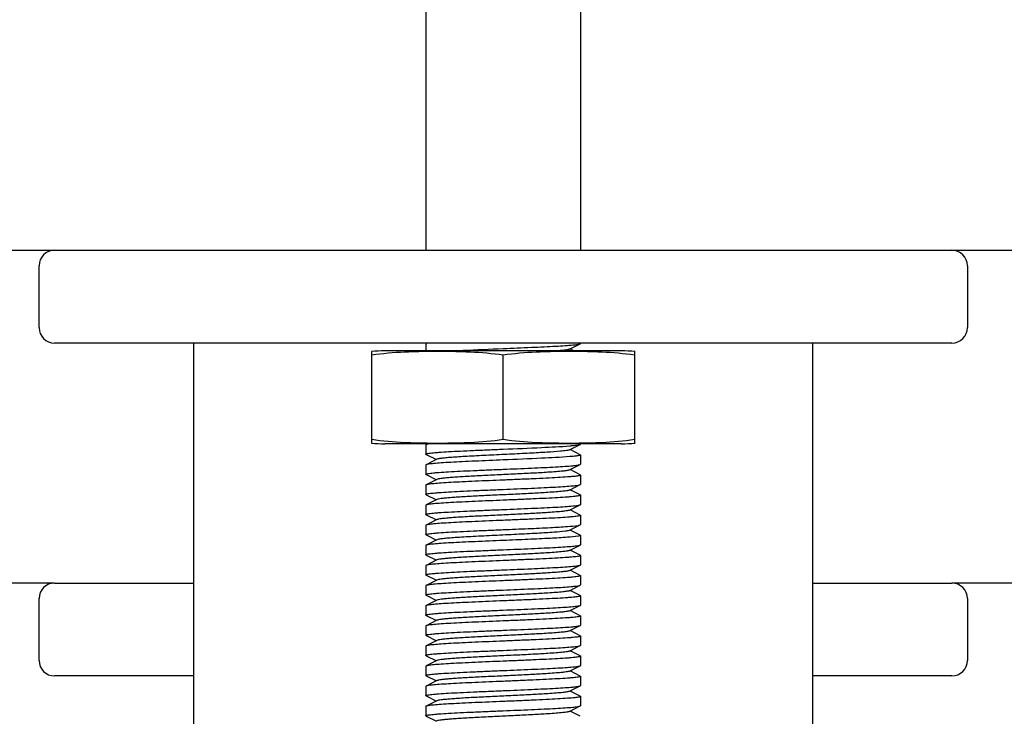
# Model space of a CAD drawing. Units: millimetres. Extents: x 21728 to 25796, y 2886 to 5521.
# Drawn here: x 23218 to 23282, y 4378 to 4423 of the extents above; entities that cross this region are included whole.
import ezdxf

# ---------------------------------------------------------------- set-up
doc = ezdxf.new("R2010")
doc.units = ezdxf.units.MM

msp = doc.modelspace()

# ---------------------------------------------------------------- linework, layer by layer
for p, q in [((23244.439, 4445.502), (23244.439, 4408.002)), ((23254.439, 4445.502), (23254.439, 4408.002)), ((22906.939, 4408.002), (23220.439, 4408.002)), ((23220.439, 4408.002), (23278.439, 4408.002)), ((23278.439, 4408.002), (23358.439, 4408.002)), ((23219.439, 4403.002), (23219.439, 4407.002)), ((23279.439, 4407.002), (23279.439, 4403.002)), ((23278.439, 4402.002), (23220.439, 4402.002)), ((23229.439, 4182.502), (23229.439, 4402.002)), ((23244.439, 4401.927), (23244.439, 4401.502)), ((23253.719, 4401.607), (23254.422, 4401.959)), ((23254.007, 4401.502), (23253.758, 4401.627)), ((23269.439, 4182.502), (23269.439, 4402.002)), ((23240.939, 4395.545), (23240.939, 4401.458)), ((23257.089, 4401.502), (23241.789, 4401.502)), ((23249.439, 4395.787), (23249.439, 4401.217)), ((23257.939, 4395.545), (23257.939, 4401.458)), ((23257.089, 4395.502), (23241.789, 4395.502)), ((23257.089, 4395.502), (23241.789, 4395.502)), ((23244.439, 4395.427), (23244.439, 4394.827)), ((23244.571, 4395.502), (23244.456, 4395.444)), ((23253.719, 4395.107), (23254.422, 4395.459)), ((23244.456, 4394.809), (23245.119, 4394.477)), ((23254.422, 4394.794), (23253.758, 4395.127)), ((23254.439, 4394.777), (23254.439, 4394.177)), ((23244.439, 4394.127), (23244.439, 4393.527)), ((23245.158, 4394.496), (23244.456, 4394.144)), ((23253.719, 4393.807), (23254.422, 4394.159)), ((23254.422, 4394.159), (23254.439, 4394.177)), ((23244.456, 4393.509), (23245.119, 4393.177)), ((23254.422, 4393.494), (23253.758, 4393.827)), ((23254.422, 4393.494), (23254.439, 4393.477)), ((23254.439, 4393.477), (23254.439, 4392.877)), ((23244.439, 4392.827), (23244.439, 4392.227)), ((23245.158, 4393.196), (23244.456, 4392.844)), ((23253.719, 4392.507), (23254.422, 4392.859)), ((23244.456, 4392.209), (23245.119, 4391.877)), ((23254.422, 4392.194), (23253.758, 4392.527)), ((23254.439, 4392.177), (23254.439, 4391.577)), ((23244.439, 4391.527), (23244.439, 4390.927)), ((23245.158, 4391.896), (23244.456, 4391.544)), ((23253.719, 4391.207), (23254.422, 4391.559)), ((23244.456, 4390.909), (23245.119, 4390.577)), ((23254.422, 4390.894), (23253.758, 4391.227)), ((23254.439, 4390.877), (23254.439, 4390.277)), ((23244.439, 4390.227), (23244.439, 4389.627)), ((23245.158, 4390.596), (23244.456, 4390.244)), ((23253.719, 4389.907), (23254.422, 4390.259)), ((23254.422, 4390.259), (23254.439, 4390.277)), ((23244.456, 4389.609), (23245.119, 4389.277)), ((23254.422, 4389.594), (23253.758, 4389.927)), ((23254.422, 4389.594), (23254.439, 4389.577)), ((23254.439, 4389.577), (23254.439, 4388.977)), ((23244.439, 4388.927), (23244.439, 4388.327)), ((23245.158, 4389.296), (23244.456, 4388.944)), ((23253.719, 4388.607), (23254.422, 4388.959)), ((23254.422, 4388.959), (23254.439, 4388.977)), ((23244.456, 4388.309), (23244.439, 4388.327)), ((23244.456, 4388.309), (23245.119, 4387.977)), ((23254.422, 4388.294), (23253.758, 4388.627)), ((23254.422, 4388.294), (23254.439, 4388.277)), ((23254.439, 4388.277), (23254.439, 4387.677)), ((23244.456, 4387.644), (23244.439, 4387.627)), ((23244.439, 4387.627), (23244.439, 4387.027)), ((23245.158, 4387.996), (23244.456, 4387.644)), ((23253.719, 4387.307), (23254.422, 4387.659)), ((23244.456, 4387.009), (23245.119, 4386.677)), ((23254.422, 4386.994), (23253.758, 4387.327)), ((23254.439, 4386.977), (23254.439, 4386.377)), ((23220.439, 4386.502), (22906.939, 4386.502)), ((23220.439, 4386.502), (23229.439, 4386.502)), ((23244.439, 4386.327), (23244.439, 4385.727)), ((23245.158, 4386.696), (23244.456, 4386.344)), ((23253.719, 4386.007), (23254.422, 4386.359)), ((23254.422, 4386.359), (23254.439, 4386.377)), ((23269.439, 4386.502), (23278.439, 4386.502)), ((23358.439, 4386.502), (23278.439, 4386.502)), ((23244.456, 4385.709), (23245.119, 4385.377)), ((23254.422, 4385.694), (23253.758, 4386.027)), ((23254.422, 4385.694), (23254.439, 4385.677)), ((23254.439, 4385.677), (23254.439, 4385.077)), ((23219.439, 4381.502), (23219.439, 4385.502)), ((23244.439, 4385.027), (23244.439, 4384.427)), ((23245.158, 4385.396), (23244.456, 4385.044)), ((23253.719, 4384.707), (23254.422, 4385.059)), ((23279.439, 4385.502), (23279.439, 4381.502)), ((23244.456, 4384.409), (23245.119, 4384.077)), ((23254.422, 4384.394), (23253.758, 4384.727)), ((23254.422, 4384.394), (23254.438, 4384.38)), ((23245.158, 4384.096), (23244.456, 4383.744)), ((23253.719, 4383.407), (23254.422, 4383.759)), ((23254.438, 4384.38), (23254.439, 4384.377)), ((23254.439, 4384.377), (23254.439, 4383.777)), ((23244.439, 4383.727), (23244.439, 4383.127)), ((23244.456, 4383.109), (23244.439, 4383.127)), ((23254.422, 4383.094), (23253.758, 4383.427)), ((23244.456, 4383.109), (23245.119, 4382.777)), ((23245.158, 4382.796), (23244.456, 4382.444)), ((23254.439, 4383.077), (23254.439, 4382.477)), ((23244.456, 4382.444), (23244.439, 4382.427)), ((23244.439, 4382.427), (23244.439, 4381.827)), ((23253.719, 4382.107), (23254.422, 4382.459)), ((23254.422, 4381.794), (23253.758, 4382.127)), ((23244.456, 4381.809), (23245.119, 4381.477)), ((23245.158, 4381.496), (23244.456, 4381.144)), ((23254.439, 4381.777), (23254.439, 4381.177)), ((23244.439, 4381.127), (23244.439, 4380.527)), ((23253.719, 4380.807), (23254.422, 4381.159)), ((23254.422, 4380.494), (23253.758, 4380.827)), ((23229.439, 4380.502), (23220.439, 4380.502)), ((23244.456, 4380.509), (23244.439, 4380.527)), ((23244.456, 4380.509), (23245.119, 4380.177)), ((23245.158, 4380.196), (23244.456, 4379.844)), ((23254.439, 4380.477), (23254.439, 4379.877)), ((23278.439, 4380.502), (23269.439, 4380.502)), ((23244.456, 4379.844), (23244.439, 4379.827)), ((23244.439, 4379.827), (23244.439, 4379.227)), ((23253.719, 4379.507), (23254.422, 4379.859)), ((23254.422, 4379.194), (23253.758, 4379.527)), ((23244.456, 4379.209), (23245.119, 4378.877)), ((23245.158, 4378.896), (23244.456, 4378.544)), ((23254.439, 4379.177), (23254.439, 4378.577)), ((23244.439, 4378.527), (23244.439, 4377.927)), ((23253.719, 4378.207), (23254.422, 4378.559)), ((23254.422, 4377.894), (23253.758, 4378.227)), ((23244.456, 4377.909), (23245.119, 4377.577))]:
    msp.add_line(p, q)
for centre, radius, start, end in [((23220.439, 4407.002), 1, 90, 180), ((23278.439, 4407.002), 1, 0, 90), ((23220.439, 4403.002), 1, 180, 270), ((23278.439, 4403.002), 1, 270, 0), ((23241.789, 4393.137), 8.365, 90, 95.95487), ((23257.089, 4393.137), 8.365, 84.04513, 90), ((23241.789, 4403.866), 8.365, 264.04513, 270), ((23257.089, 4403.866), 8.365, 270, 275.95487), ((23220.439, 4385.502), 1, 90, 180), ((23278.439, 4385.502), 1, 0, 90), ((23220.439, 4381.502), 1, 180, 270), ((23278.439, 4381.502), 1, 270, 0)]:
    msp.add_arc(centre, radius, start, end)
for points, knots in [([(23244.456, 4401.944), (23244.453, 4401.942), (23244.446, 4401.939), (23244.439, 4401.932), (23244.439, 4401.927)], [0, 0, 0, 0, 0.349044, 1, 1, 1, 1]), ([(23246.123, 4401.502), (23246.366, 4401.515), (23247.471, 4401.571), (23248.576, 4401.616), (23249.439, 4401.652)], [0, 0, 0, 0, 0.219892, 1, 1, 1, 1]), ([(23249.439, 4401.652), (23250.045, 4401.677), (23250.927, 4401.713), (23252.056, 4401.765), (23252.786, 4401.802), (23253.401, 4401.839), (23253.879, 4401.876), (23254.185, 4401.907), (23254.348, 4401.936), (23254.403, 4401.95), (23254.422, 4401.959)], [0, 0, 0, 0, 0.364172, 0.530474, 0.678525, 0.803256, 0.900357, 0.966558, 0.987426, 1, 1, 1, 1]), ([(23253.719, 4401.607), (23253.692, 4401.593), (23253.61, 4401.575), (23253.457, 4401.55), (23253.238, 4401.525), (23253.071, 4401.51), (23252.977, 4401.502)], [0, 0, 0, 0, 0.120809, 0.329301, 0.623939, 1, 1, 1, 1]), ([(23254.422, 4401.959), (23254.424, 4401.961), (23254.431, 4401.965), (23254.438, 4401.971), (23254.439, 4401.976)], [0, 0, 0, 0, 0.348334, 1, 1, 1, 1]), ([(23249.439, 4401.217), (23248.737, 4401.325), (23247.672, 4401.411), (23246.253, 4401.453), (23245.189, 4401.461), (23244.124, 4401.453), (23242.705, 4401.411), (23241.641, 4401.325), (23240.939, 4401.217)], [0, 0, 0, 0, 0.250094, 0.375054, 0.5, 0.624946, 0.749906, 1, 1, 1, 1]), ([(23257.939, 4401.217), (23257.237, 4401.325), (23256.172, 4401.411), (23254.753, 4401.453), (23253.689, 4401.461), (23252.624, 4401.453), (23251.205, 4401.411), (23250.141, 4401.325), (23249.439, 4401.217)], [0, 0, 0, 0, 0.250092, 0.375053, 0.5, 0.624947, 0.749908, 1, 1, 1, 1]), ([(23240.939, 4395.787), (23241.641, 4395.678), (23242.705, 4395.592), (23244.124, 4395.551), (23245.189, 4395.542), (23246.253, 4395.551), (23247.672, 4395.592), (23248.737, 4395.678), (23249.439, 4395.787)], [0, 0, 0, 0, 0.250092, 0.375053, 0.5, 0.624947, 0.749908, 1, 1, 1, 1]), ([(23244.456, 4395.444), (23244.453, 4395.442), (23244.446, 4395.439), (23244.439, 4395.432), (23244.439, 4395.427)], [0, 0, 0, 0, 0.348388, 1, 1, 1, 1]), ([(23244.764, 4395.502), (23244.696, 4395.494), (23244.594, 4395.478), (23244.489, 4395.46), (23244.456, 4395.444)], [0, 0, 0, 0, 0.649091, 1, 1, 1, 1]), ([(23249.439, 4395.787), (23250.141, 4395.678), (23251.205, 4395.592), (23252.624, 4395.551), (23253.689, 4395.542), (23254.753, 4395.551), (23256.172, 4395.592), (23257.237, 4395.678), (23257.939, 4395.787)], [0, 0, 0, 0, 0.250092, 0.375053, 0.5, 0.624947, 0.749908, 1, 1, 1, 1]), ([(23249.439, 4395.152), (23250.264, 4395.186), (23251.698, 4395.246), (23253.132, 4395.317), (23253.74, 4395.366)], [0, 0, 0, 0, 0.575253, 1, 1, 1, 1]), ([(23253.74, 4395.366), (23253.826, 4395.373), (23253.981, 4395.387), (23254.182, 4395.408), (23254.323, 4395.431), (23254.397, 4395.447), (23254.422, 4395.459)], [0, 0, 0, 0, 0.378484, 0.673778, 0.88138, 1, 1, 1, 1]), ([(23254.422, 4395.459), (23254.424, 4395.461), (23254.431, 4395.465), (23254.439, 4395.471), (23254.439, 4395.477)], [0, 0, 0, 0, 0.349476, 1, 1, 1, 1]), ([(23244.439, 4394.827), (23244.439, 4394.837), (23244.481, 4394.855), (23244.546, 4394.871), (23244.67, 4394.891), (23244.833, 4394.91), (23245.043, 4394.93), (23245.404, 4394.959), (23245.948, 4394.993), (23246.696, 4395.032), (23247.55, 4395.072), (23248.476, 4395.112), (23249.114, 4395.138), (23249.439, 4395.152)], [0, 0, 0, 0, 0.006252, 0.021139, 0.045231, 0.078384, 0.120359, 0.17077, 0.294902, 0.446069, 0.618437, 0.805603, 1, 1, 1, 1]), ([(23244.456, 4394.809), (23244.453, 4394.811), (23244.446, 4394.815), (23244.439, 4394.821), (23244.439, 4394.827)], [0, 0, 0, 0, 0.348823, 1, 1, 1, 1]), ([(23253.138, 4395.016), (23252.852, 4394.989), (23252.188, 4394.943), (23251.09, 4394.882), (23249.83, 4394.82), (23248.532, 4394.758), (23247.485, 4394.705), (23246.723, 4394.661), (23246.242, 4394.629), (23245.84, 4394.597), (23245.526, 4394.568), (23245.309, 4394.536), (23245.195, 4394.515), (23245.158, 4394.496)], [0, 0, 0, 0, 0.107498, 0.249607, 0.412525, 0.580374, 0.736803, 0.805884, 0.86658, 0.917396, 0.957126, 0.984824, 1, 1, 1, 1]), ([(23253.74, 4394.666), (23253.132, 4394.617), (23251.698, 4394.546), (23250.264, 4394.486), (23249.439, 4394.452)], [0, 0, 0, 0, 0.424747, 1, 1, 1, 1]), ([(23253.719, 4395.107), (23253.697, 4395.096), (23253.632, 4395.079), (23253.439, 4395.045), (23253.267, 4395.028), (23253.138, 4395.016)], [0, 0, 0, 0, 0.126273, 0.336662, 1, 1, 1, 1]), ([(23254.439, 4394.777), (23254.439, 4394.771), (23254.422, 4394.757), (23254.364, 4394.739), (23254.232, 4394.715), (23254.015, 4394.69), (23253.84, 4394.674), (23253.74, 4394.666)], [0, 0, 0, 0, 0.02489, 0.075619, 0.26615, 0.576303, 1, 1, 1, 1]), ([(23254.422, 4394.794), (23254.424, 4394.792), (23254.431, 4394.789), (23254.439, 4394.782), (23254.439, 4394.777)], [0, 0, 0, 0, 0.349064, 1, 1, 1, 1]), ([(23244.456, 4394.144), (23244.453, 4394.142), (23244.446, 4394.139), (23244.439, 4394.132), (23244.439, 4394.127)], [0, 0, 0, 0, 0.349359, 1, 1, 1, 1]), ([(23249.439, 4394.452), (23248.833, 4394.426), (23247.95, 4394.39), (23246.821, 4394.338), (23246.091, 4394.301), (23245.476, 4394.264), (23244.998, 4394.227), (23244.692, 4394.196), (23244.529, 4394.167), (23244.474, 4394.153), (23244.456, 4394.144)], [0, 0, 0, 0, 0.364148, 0.530452, 0.678514, 0.803251, 0.90035, 0.966552, 0.987423, 1, 1, 1, 1]), ([(23249.439, 4393.852), (23250.045, 4393.877), (23250.927, 4393.913), (23252.056, 4393.965), (23252.786, 4394.002), (23253.401, 4394.039), (23253.879, 4394.076), (23254.185, 4394.107), (23254.348, 4394.136), (23254.403, 4394.15), (23254.422, 4394.159)], [0, 0, 0, 0, 0.364148, 0.530443, 0.678518, 0.803233, 0.900335, 0.966569, 0.987416, 1, 1, 1, 1]), ([(23244.439, 4393.527), (23244.439, 4393.537), (23244.481, 4393.555), (23244.547, 4393.571), (23244.67, 4393.591), (23244.833, 4393.61), (23245.043, 4393.63), (23245.404, 4393.659), (23245.948, 4393.693), (23246.696, 4393.732), (23247.55, 4393.772), (23248.476, 4393.812), (23249.114, 4393.838), (23249.439, 4393.852)], [0, 0, 0, 0, 0.006269, 0.021174, 0.045282, 0.078448, 0.120433, 0.170851, 0.294981, 0.446128, 0.618471, 0.805623, 1, 1, 1, 1]), ([(23244.456, 4393.509), (23244.453, 4393.511), (23244.446, 4393.515), (23244.439, 4393.521), (23244.439, 4393.527)], [0, 0, 0, 0, 0.349178, 1, 1, 1, 1]), ([(23253.719, 4393.807), (23253.701, 4393.798), (23253.652, 4393.784), (23253.507, 4393.755), (23253.24, 4393.724), (23252.826, 4393.688), (23252.182, 4393.643), (23251.303, 4393.593), (23250.207, 4393.538), (23249.053, 4393.483), (23247.928, 4393.428), (23247.048, 4393.381), (23246.423, 4393.341), (23246.034, 4393.313), (23245.711, 4393.285), (23245.458, 4393.259), (23245.282, 4393.231), (23245.189, 4393.212), (23245.159, 4393.196)], [0, 0, 0, 0, 0.006905, 0.017838, 0.051665, 0.10057, 0.162954, 0.277099, 0.408137, 0.546141, 0.68065, 0.801468, 0.853817, 0.899452, 0.937487, 0.967235, 0.988161, 1, 1, 1, 1]), ([(23254.439, 4393.477), (23254.439, 4393.466), (23254.396, 4393.448), (23254.331, 4393.432), (23254.207, 4393.412), (23254.044, 4393.393), (23253.834, 4393.373), (23253.473, 4393.345), (23252.929, 4393.31), (23252.181, 4393.271), (23251.328, 4393.231), (23250.402, 4393.191), (23249.764, 4393.165), (23249.439, 4393.152)], [0, 0, 0, 0, 0.006282, 0.021179, 0.045266, 0.078453, 0.120432, 0.170846, 0.294972, 0.446136, 0.618482, 0.805585, 1, 1, 1, 1]), ([(23244.456, 4392.844), (23244.453, 4392.842), (23244.446, 4392.839), (23244.439, 4392.832), (23244.439, 4392.827)], [0, 0, 0, 0, 0.349025, 1, 1, 1, 1]), ([(23249.439, 4393.152), (23248.833, 4393.126), (23247.95, 4393.09), (23246.821, 4393.038), (23246.091, 4393.001), (23245.476, 4392.964), (23244.998, 4392.927), (23244.692, 4392.896), (23244.529, 4392.867), (23244.474, 4392.853), (23244.456, 4392.844)], [0, 0, 0, 0, 0.364167, 0.530467, 0.678518, 0.803248, 0.90035, 0.966552, 0.987423, 1, 1, 1, 1]), ([(23249.439, 4392.552), (23250.045, 4392.577), (23250.927, 4392.613), (23252.056, 4392.665), (23252.786, 4392.702), (23253.401, 4392.739), (23253.879, 4392.776), (23254.185, 4392.807), (23254.348, 4392.836), (23254.403, 4392.85), (23254.422, 4392.859)], [0, 0, 0, 0, 0.364161, 0.530458, 0.678509, 0.803237, 0.900342, 0.966552, 0.987426, 1, 1, 1, 1]), ([(23254.422, 4392.859), (23254.424, 4392.861), (23254.431, 4392.865), (23254.438, 4392.871), (23254.439, 4392.876)], [0, 0, 0, 0, 0.34853, 1, 1, 1, 1]), ([(23244.439, 4392.227), (23244.439, 4392.237), (23244.481, 4392.255), (23244.546, 4392.271), (23244.67, 4392.291), (23244.833, 4392.31), (23245.043, 4392.33), (23245.404, 4392.359), (23245.948, 4392.393), (23246.696, 4392.432), (23247.55, 4392.472), (23248.476, 4392.512), (23249.114, 4392.538), (23249.439, 4392.552)], [0, 0, 0, 0, 0.006255, 0.021146, 0.04524, 0.078395, 0.120371, 0.170782, 0.294915, 0.44608, 0.618447, 0.80561, 1, 1, 1, 1]), ([(23244.456, 4392.209), (23244.453, 4392.211), (23244.446, 4392.215), (23244.439, 4392.221), (23244.439, 4392.227)], [0, 0, 0, 0, 0.348888, 1, 1, 1, 1]), ([(23253.719, 4392.507), (23253.701, 4392.498), (23253.652, 4392.484), (23253.507, 4392.455), (23253.24, 4392.424), (23252.826, 4392.388), (23252.182, 4392.343), (23251.303, 4392.293), (23250.207, 4392.238), (23249.053, 4392.183), (23247.928, 4392.128), (23247.048, 4392.081), (23246.423, 4392.041), (23246.034, 4392.013), (23245.711, 4391.985), (23245.458, 4391.959), (23245.282, 4391.931), (23245.189, 4391.912), (23245.158, 4391.896)], [0, 0, 0, 0, 0.00689, 0.01782, 0.051656, 0.100563, 0.162938, 0.277089, 0.408131, 0.546134, 0.680639, 0.801454, 0.853818, 0.89944, 0.937484, 0.967228, 0.988152, 1, 1, 1, 1]), ([(23254.439, 4392.176), (23254.438, 4392.166), (23254.396, 4392.148), (23254.33, 4392.132), (23254.207, 4392.112), (23254.043, 4392.093), (23253.833, 4392.073), (23253.472, 4392.045), (23252.928, 4392.01), (23252.18, 4391.971), (23251.327, 4391.931), (23250.401, 4391.891), (23249.764, 4391.865), (23249.439, 4391.852)], [0, 0, 0, 0, 0.006291, 0.021221, 0.045354, 0.078543, 0.120543, 0.170972, 0.295104, 0.446238, 0.618553, 0.805664, 1, 1, 1, 1]), ([(23254.422, 4392.194), (23254.424, 4392.192), (23254.431, 4392.189), (23254.439, 4392.182), (23254.439, 4392.176)], [0, 0, 0, 0, 0.349529, 1, 1, 1, 1]), ([(23244.456, 4391.544), (23244.453, 4391.542), (23244.446, 4391.539), (23244.439, 4391.532), (23244.439, 4391.527)], [0, 0, 0, 0, 0.349301, 1, 1, 1, 1]), ([(23249.439, 4391.852), (23248.833, 4391.826), (23247.95, 4391.79), (23246.821, 4391.738), (23246.091, 4391.701), (23245.476, 4391.664), (23244.998, 4391.627), (23244.692, 4391.596), (23244.529, 4391.567), (23244.474, 4391.553), (23244.456, 4391.544)], [0, 0, 0, 0, 0.364148, 0.530455, 0.678517, 0.803254, 0.900352, 0.966552, 0.987423, 1, 1, 1, 1]), ([(23249.439, 4391.252), (23250.045, 4391.277), (23250.927, 4391.313), (23252.056, 4391.365), (23252.786, 4391.402), (23253.401, 4391.439), (23253.879, 4391.476), (23254.185, 4391.507), (23254.348, 4391.536), (23254.403, 4391.55), (23254.422, 4391.559)], [0, 0, 0, 0, 0.364154, 0.530449, 0.678497, 0.803228, 0.900335, 0.966545, 0.987421, 1, 1, 1, 1]), ([(23254.422, 4391.559), (23254.424, 4391.561), (23254.431, 4391.565), (23254.439, 4391.571), (23254.439, 4391.577)], [0, 0, 0, 0, 0.349736, 1, 1, 1, 1]), ([(23244.439, 4390.927), (23244.439, 4390.937), (23244.481, 4390.955), (23244.546, 4390.971), (23244.67, 4390.991), (23244.833, 4391.01), (23245.043, 4391.03), (23245.404, 4391.059), (23245.948, 4391.093), (23246.696, 4391.132), (23247.55, 4391.172), (23248.476, 4391.212), (23249.114, 4391.238), (23249.439, 4391.252)], [0, 0, 0, 0, 0.006263, 0.021167, 0.045262, 0.078414, 0.120388, 0.170786, 0.2949, 0.446038, 0.618421, 0.805619, 1, 1, 1, 1]), ([(23244.456, 4390.909), (23244.453, 4390.911), (23244.446, 4390.915), (23244.439, 4390.921), (23244.439, 4390.927)], [0, 0, 0, 0, 0.349048, 1, 1, 1, 1]), ([(23253.719, 4391.207), (23253.701, 4391.198), (23253.652, 4391.184), (23253.507, 4391.155), (23253.24, 4391.124), (23252.826, 4391.088), (23252.182, 4391.043), (23251.303, 4390.993), (23250.207, 4390.938), (23249.053, 4390.883), (23247.928, 4390.828), (23247.048, 4390.781), (23246.423, 4390.741), (23246.034, 4390.713), (23245.711, 4390.685), (23245.458, 4390.659), (23245.282, 4390.631), (23245.189, 4390.612), (23245.159, 4390.596)], [0, 0, 0, 0, 0.006904, 0.01784, 0.051663, 0.100572, 0.162954, 0.277099, 0.408137, 0.546142, 0.680651, 0.801469, 0.853819, 0.899452, 0.937489, 0.967235, 0.988164, 1, 1, 1, 1]), ([(23254.439, 4390.877), (23254.439, 4390.866), (23254.396, 4390.848), (23254.331, 4390.833), (23254.207, 4390.812), (23254.045, 4390.793), (23253.835, 4390.773), (23253.474, 4390.745), (23252.93, 4390.71), (23252.182, 4390.671), (23251.328, 4390.631), (23250.402, 4390.591), (23249.764, 4390.565), (23249.439, 4390.552)], [0, 0, 0, 0, 0.006232, 0.021104, 0.045184, 0.078329, 0.1203, 0.170709, 0.294836, 0.445999, 0.618375, 0.805573, 1, 1, 1, 1]), ([(23254.422, 4390.894), (23254.424, 4390.892), (23254.431, 4390.889), (23254.438, 4390.882), (23254.439, 4390.877)], [0, 0, 0, 0, 0.348353, 1, 1, 1, 1]), ([(23244.456, 4390.244), (23244.453, 4390.242), (23244.446, 4390.239), (23244.439, 4390.232), (23244.439, 4390.227)], [0, 0, 0, 0, 0.349173, 1, 1, 1, 1]), ([(23249.439, 4390.552), (23248.833, 4390.526), (23247.95, 4390.49), (23246.821, 4390.438), (23246.091, 4390.401), (23245.476, 4390.364), (23244.998, 4390.327), (23244.692, 4390.296), (23244.529, 4390.267), (23244.474, 4390.253), (23244.456, 4390.244)], [0, 0, 0, 0, 0.364199, 0.530537, 0.678584, 0.803303, 0.900372, 0.966555, 0.98742, 1, 1, 1, 1]), ([(23249.439, 4389.952), (23249.976, 4389.974), (23250.992, 4390.016), (23252.381, 4390.078), (23253.455, 4390.143), (23254.05, 4390.187), (23254.272, 4390.223)], [0, 0, 0, 0, 0.332957, 0.630471, 0.860931, 1, 1, 1, 1]), ([(23254.272, 4390.223), (23254.289, 4390.226), (23254.339, 4390.235), (23254.391, 4390.244), (23254.421, 4390.259)], [0, 0, 0, 0, 0.34017, 1, 1, 1, 1]), ([(23244.439, 4389.627), (23244.439, 4389.637), (23244.481, 4389.655), (23244.547, 4389.671), (23244.671, 4389.691), (23244.834, 4389.71), (23245.044, 4389.73), (23245.405, 4389.759), (23245.949, 4389.793), (23246.697, 4389.832), (23247.55, 4389.872), (23248.476, 4389.912), (23249.114, 4389.938), (23249.439, 4389.952)], [0, 0, 0, 0, 0.006291, 0.021225, 0.045343, 0.078516, 0.120509, 0.170919, 0.295047, 0.446181, 0.618537, 0.805678, 1, 1, 1, 1]), ([(23244.456, 4389.609), (23244.453, 4389.611), (23244.446, 4389.615), (23244.439, 4389.621), (23244.439, 4389.627)], [0, 0, 0, 0, 0.349565, 1, 1, 1, 1]), ([(23253.461, 4389.852), (23253.22, 4389.819), (23252.614, 4389.771), (23251.562, 4389.706), (23250.273, 4389.641), (23248.891, 4389.576), (23247.75, 4389.519), (23246.908, 4389.472), (23246.371, 4389.438), (23245.921, 4389.404), (23245.568, 4389.373), (23245.326, 4389.338), (23245.198, 4389.316), (23245.158, 4389.296)], [0, 0, 0, 0, 0.087507, 0.219006, 0.379998, 0.552576, 0.717542, 0.79134, 0.856551, 0.91133, 0.954197, 0.983959, 1, 1, 1, 1]), ([(23254.272, 4389.523), (23254.05, 4389.487), (23253.455, 4389.443), (23252.381, 4389.378), (23250.992, 4389.316), (23249.976, 4389.274), (23249.439, 4389.252)], [0, 0, 0, 0, 0.139069, 0.369529, 0.667043, 1, 1, 1, 1]), ([(23253.595, 4389.873), (23253.585, 4389.871), (23253.541, 4389.863), (23253.496, 4389.857), (23253.461, 4389.852)], [0, 0, 0, 0, 0.220299, 1, 1, 1, 1]), ([(23253.719, 4389.907), (23253.712, 4389.903), (23253.672, 4389.888), (23253.63, 4389.88), (23253.595, 4389.873)], [0, 0, 0, 0, 0.171975, 1, 1, 1, 1]), ([(23254.439, 4389.577), (23254.439, 4389.571), (23254.423, 4389.558), (23254.369, 4389.54), (23254.314, 4389.53), (23254.272, 4389.523)], [0, 0, 0, 0, 0.09562, 0.286987, 1, 1, 1, 1]), ([(23244.456, 4388.944), (23244.453, 4388.942), (23244.446, 4388.939), (23244.439, 4388.932), (23244.439, 4388.927)], [0, 0, 0, 0, 0.348582, 1, 1, 1, 1]), ([(23249.439, 4389.252), (23248.833, 4389.226), (23247.95, 4389.19), (23246.821, 4389.138), (23246.091, 4389.101), (23245.476, 4389.064), (23244.998, 4389.027), (23244.692, 4388.996), (23244.529, 4388.967), (23244.474, 4388.953), (23244.456, 4388.944)], [0, 0, 0, 0, 0.364177, 0.530517, 0.678575, 0.803305, 0.900378, 0.966561, 0.987422, 1, 1, 1, 1]), ([(23249.439, 4388.652), (23250.045, 4388.677), (23250.927, 4388.713), (23252.056, 4388.765), (23252.787, 4388.802), (23253.402, 4388.839), (23253.879, 4388.876), (23254.185, 4388.907), (23254.348, 4388.936), (23254.403, 4388.95), (23254.422, 4388.959)], [0, 0, 0, 0, 0.364188, 0.530499, 0.67856, 0.803262, 0.900352, 0.966574, 0.98742, 1, 1, 1, 1]), ([(23244.439, 4388.327), (23244.439, 4388.337), (23244.481, 4388.355), (23244.546, 4388.371), (23244.67, 4388.391), (23244.833, 4388.41), (23245.043, 4388.43), (23245.404, 4388.459), (23245.948, 4388.493), (23246.696, 4388.532), (23247.55, 4388.572), (23248.476, 4388.612), (23249.114, 4388.638), (23249.439, 4388.652)], [0, 0, 0, 0, 0.006283, 0.021179, 0.045267, 0.078452, 0.120426, 0.170836, 0.294949, 0.446096, 0.618449, 0.805579, 1, 1, 1, 1]), ([(23253.719, 4388.607), (23253.701, 4388.598), (23253.652, 4388.584), (23253.507, 4388.555), (23253.24, 4388.524), (23252.826, 4388.488), (23252.182, 4388.443), (23251.303, 4388.393), (23250.207, 4388.338), (23249.053, 4388.283), (23247.928, 4388.228), (23247.048, 4388.181), (23246.423, 4388.141), (23246.034, 4388.113), (23245.711, 4388.085), (23245.458, 4388.059), (23245.282, 4388.031), (23245.189, 4388.012), (23245.159, 4387.996)], [0, 0, 0, 0, 0.006902, 0.01784, 0.051661, 0.100573, 0.162952, 0.277097, 0.408137, 0.546143, 0.680652, 0.801469, 0.85382, 0.899451, 0.937491, 0.967234, 0.988166, 1, 1, 1, 1]), ([(23254.439, 4388.277), (23254.439, 4388.266), (23254.396, 4388.248), (23254.331, 4388.232), (23254.207, 4388.212), (23254.044, 4388.193), (23253.834, 4388.173), (23253.473, 4388.145), (23252.929, 4388.11), (23252.181, 4388.071), (23251.328, 4388.031), (23250.402, 4387.991), (23249.764, 4387.965), (23249.439, 4387.952)], [0, 0, 0, 0, 0.006283, 0.021179, 0.045267, 0.078451, 0.120425, 0.170834, 0.294946, 0.446093, 0.618449, 0.80558, 1, 1, 1, 1]), ([(23249.439, 4387.952), (23248.833, 4387.926), (23247.95, 4387.89), (23246.821, 4387.838), (23246.091, 4387.801), (23245.476, 4387.764), (23244.998, 4387.727), (23244.692, 4387.696), (23244.529, 4387.667), (23244.474, 4387.653), (23244.456, 4387.644)], [0, 0, 0, 0, 0.364188, 0.530497, 0.678558, 0.80326, 0.900352, 0.966574, 0.98742, 1, 1, 1, 1]), ([(23249.439, 4387.352), (23250.045, 4387.377), (23250.927, 4387.413), (23252.056, 4387.465), (23252.787, 4387.502), (23253.402, 4387.539), (23253.88, 4387.576), (23254.185, 4387.607), (23254.348, 4387.636), (23254.403, 4387.65), (23254.422, 4387.659)], [0, 0, 0, 0, 0.36417, 0.530508, 0.678568, 0.8033, 0.900376, 0.96656, 0.987422, 1, 1, 1, 1]), ([(23254.422, 4387.659), (23254.424, 4387.661), (23254.431, 4387.665), (23254.439, 4387.671), (23254.439, 4387.676)], [0, 0, 0, 0, 0.348636, 1, 1, 1, 1]), ([(23244.439, 4387.027), (23244.439, 4387.037), (23244.481, 4387.055), (23244.547, 4387.071), (23244.671, 4387.091), (23244.834, 4387.11), (23245.044, 4387.13), (23245.405, 4387.159), (23245.949, 4387.193), (23246.697, 4387.232), (23247.55, 4387.272), (23248.476, 4387.312), (23249.114, 4387.338), (23249.439, 4387.352)], [0, 0, 0, 0, 0.006293, 0.02123, 0.04535, 0.078525, 0.120518, 0.170928, 0.295055, 0.446186, 0.61854, 0.805681, 1, 1, 1, 1]), ([(23244.456, 4387.009), (23244.453, 4387.011), (23244.446, 4387.015), (23244.439, 4387.021), (23244.439, 4387.027)], [0, 0, 0, 0, 0.349605, 1, 1, 1, 1]), ([(23253.719, 4387.307), (23253.701, 4387.298), (23253.652, 4387.284), (23253.507, 4387.255), (23253.24, 4387.224), (23252.826, 4387.188), (23252.182, 4387.143), (23251.303, 4387.093), (23250.207, 4387.038), (23249.053, 4386.983), (23247.928, 4386.928), (23247.048, 4386.881), (23246.423, 4386.841), (23246.034, 4386.813), (23245.711, 4386.785), (23245.458, 4386.759), (23245.282, 4386.731), (23245.189, 4386.712), (23245.158, 4386.696)], [0, 0, 0, 0, 0.006894, 0.017819, 0.051659, 0.100561, 0.16294, 0.27709, 0.40813, 0.546132, 0.680637, 0.801453, 0.853813, 0.89944, 0.937479, 0.967229, 0.988147, 1, 1, 1, 1]), ([(23254.439, 4386.976), (23254.438, 4386.966), (23254.396, 4386.948), (23254.33, 4386.932), (23254.207, 4386.912), (23254.044, 4386.893), (23253.834, 4386.873), (23253.473, 4386.845), (23252.929, 4386.81), (23252.181, 4386.771), (23251.327, 4386.731), (23250.401, 4386.691), (23249.764, 4386.665), (23249.439, 4386.652)], [0, 0, 0, 0, 0.006289, 0.021219, 0.045336, 0.078508, 0.120499, 0.17091, 0.295039, 0.446178, 0.618535, 0.805675, 1, 1, 1, 1]), ([(23254.422, 4386.994), (23254.424, 4386.992), (23254.431, 4386.989), (23254.439, 4386.982), (23254.439, 4386.976)], [0, 0, 0, 0, 0.34952, 1, 1, 1, 1]), ([(23244.456, 4386.344), (23244.453, 4386.342), (23244.446, 4386.339), (23244.439, 4386.332), (23244.439, 4386.327)], [0, 0, 0, 0, 0.348534, 1, 1, 1, 1]), ([(23249.439, 4386.652), (23248.833, 4386.626), (23247.95, 4386.59), (23246.821, 4386.538), (23246.091, 4386.501), (23245.476, 4386.464), (23244.998, 4386.427), (23244.692, 4386.396), (23244.529, 4386.367), (23244.474, 4386.353), (23244.456, 4386.344)], [0, 0, 0, 0, 0.364182, 0.530523, 0.67858, 0.803309, 0.90038, 0.966562, 0.987423, 1, 1, 1, 1]), ([(23249.439, 4386.052), (23250.045, 4386.077), (23250.927, 4386.113), (23252.056, 4386.165), (23252.787, 4386.202), (23253.402, 4386.239), (23253.879, 4386.276), (23254.185, 4386.307), (23254.348, 4386.336), (23254.403, 4386.35), (23254.422, 4386.359)], [0, 0, 0, 0, 0.364189, 0.530502, 0.678563, 0.803264, 0.900353, 0.966574, 0.98742, 1, 1, 1, 1]), ([(23244.439, 4385.727), (23244.439, 4385.737), (23244.481, 4385.755), (23244.546, 4385.771), (23244.67, 4385.791), (23244.833, 4385.81), (23245.043, 4385.83), (23245.404, 4385.859), (23245.948, 4385.893), (23246.696, 4385.932), (23247.55, 4385.972), (23248.476, 4386.012), (23249.114, 4386.038), (23249.439, 4386.052)], [0, 0, 0, 0, 0.006252, 0.021147, 0.04525, 0.078414, 0.120396, 0.170812, 0.294928, 0.44606, 0.618421, 0.805604, 1, 1, 1, 1]), ([(23244.456, 4385.709), (23244.453, 4385.711), (23244.446, 4385.715), (23244.439, 4385.721), (23244.439, 4385.727)], [0, 0, 0, 0, 0.348728, 1, 1, 1, 1]), ([(23253.719, 4386.007), (23253.701, 4385.998), (23253.652, 4385.984), (23253.507, 4385.955), (23253.24, 4385.924), (23252.826, 4385.888), (23252.182, 4385.843), (23251.303, 4385.793), (23250.207, 4385.738), (23249.053, 4385.683), (23247.928, 4385.628), (23247.048, 4385.581), (23246.423, 4385.541), (23246.034, 4385.513), (23245.711, 4385.485), (23245.458, 4385.459), (23245.282, 4385.431), (23245.189, 4385.412), (23245.159, 4385.396)], [0, 0, 0, 0, 0.006899, 0.017839, 0.051659, 0.100573, 0.16295, 0.277096, 0.408136, 0.546143, 0.680652, 0.801468, 0.853821, 0.89945, 0.937493, 0.967233, 0.988168, 1, 1, 1, 1]), ([(23254.439, 4385.677), (23254.439, 4385.666), (23254.396, 4385.648), (23254.331, 4385.632), (23254.207, 4385.612), (23254.044, 4385.593), (23253.834, 4385.573), (23253.473, 4385.545), (23252.929, 4385.51), (23252.181, 4385.471), (23251.328, 4385.431), (23250.402, 4385.391), (23249.764, 4385.365), (23249.439, 4385.352)], [0, 0, 0, 0, 0.006283, 0.021179, 0.045267, 0.078451, 0.120423, 0.170832, 0.294942, 0.44609, 0.618448, 0.80558, 1, 1, 1, 1]), ([(23244.456, 4385.044), (23244.453, 4385.042), (23244.446, 4385.039), (23244.439, 4385.032), (23244.439, 4385.027)], [0, 0, 0, 0, 0.349333, 1, 1, 1, 1]), ([(23249.439, 4385.352), (23248.833, 4385.326), (23247.95, 4385.29), (23246.821, 4385.238), (23246.091, 4385.201), (23245.476, 4385.164), (23244.998, 4385.127), (23244.692, 4385.096), (23244.529, 4385.067), (23244.474, 4385.053), (23244.456, 4385.044)], [0, 0, 0, 0, 0.364171, 0.530476, 0.678509, 0.803222, 0.900327, 0.966542, 0.987421, 1, 1, 1, 1]), ([(23249.439, 4384.752), (23250.045, 4384.777), (23250.927, 4384.813), (23252.056, 4384.865), (23252.786, 4384.902), (23253.401, 4384.939), (23253.879, 4384.976), (23254.185, 4385.007), (23254.348, 4385.036), (23254.403, 4385.05), (23254.421, 4385.059)], [0, 0, 0, 0, 0.364118, 0.530411, 0.678492, 0.803211, 0.900315, 0.966555, 0.987412, 1, 1, 1, 1]), ([(23254.421, 4385.059), (23254.424, 4385.061), (23254.431, 4385.065), (23254.439, 4385.071), (23254.439, 4385.077)], [0, 0, 0, 0, 0.349405, 1, 1, 1, 1]), ([(23244.439, 4384.427), (23244.439, 4384.437), (23244.481, 4384.455), (23244.547, 4384.471), (23244.671, 4384.491), (23244.834, 4384.51), (23245.044, 4384.53), (23245.405, 4384.559), (23245.949, 4384.593), (23246.697, 4384.632), (23247.55, 4384.672), (23248.476, 4384.712), (23249.114, 4384.738), (23249.439, 4384.752)], [0, 0, 0, 0, 0.006286, 0.021211, 0.045342, 0.078528, 0.120525, 0.170953, 0.295085, 0.446221, 0.61854, 0.805657, 1, 1, 1, 1]), ([(23244.456, 4384.409), (23244.453, 4384.411), (23244.446, 4384.415), (23244.439, 4384.421), (23244.439, 4384.427)], [0, 0, 0, 0, 0.349429, 1, 1, 1, 1]), ([(23253.719, 4384.707), (23253.701, 4384.698), (23253.651, 4384.684), (23253.506, 4384.655), (23253.239, 4384.624), (23252.826, 4384.588), (23252.182, 4384.543), (23251.302, 4384.493), (23250.207, 4384.438), (23249.052, 4384.383), (23247.928, 4384.328), (23247.048, 4384.281), (23246.423, 4384.241), (23246.034, 4384.213), (23245.711, 4384.185), (23245.458, 4384.159), (23245.282, 4384.131), (23245.189, 4384.112), (23245.158, 4384.096)], [0, 0, 0, 0, 0.006904, 0.017835, 0.051689, 0.1006, 0.162989, 0.277142, 0.408179, 0.546174, 0.680669, 0.801475, 0.853827, 0.899452, 0.937484, 0.967234, 0.988147, 1, 1, 1, 1]), ([(23249.439, 4384.052), (23248.833, 4384.026), (23247.95, 4383.99), (23246.821, 4383.938), (23246.091, 4383.901), (23245.476, 4383.864), (23244.998, 4383.827), (23244.692, 4383.796), (23244.529, 4383.767), (23244.474, 4383.753), (23244.456, 4383.744)], [0, 0, 0, 0, 0.364158, 0.530455, 0.678505, 0.803233, 0.900339, 0.96655, 0.987425, 1, 1, 1, 1]), ([(23254.439, 4384.377), (23254.439, 4384.366), (23254.396, 4384.348), (23254.331, 4384.332), (23254.207, 4384.312), (23254.044, 4384.293), (23253.834, 4384.273), (23253.473, 4384.245), (23252.929, 4384.21), (23252.181, 4384.171), (23251.327, 4384.131), (23250.402, 4384.091), (23249.764, 4384.065), (23249.439, 4384.052)], [0, 0, 0, 0, 0.006284, 0.021179, 0.045272, 0.078459, 0.120436, 0.17085, 0.294974, 0.446149, 0.618499, 0.805598, 1, 1, 1, 1]), ([(23249.439, 4383.452), (23250.045, 4383.477), (23250.927, 4383.513), (23252.056, 4383.565), (23252.786, 4383.602), (23253.401, 4383.639), (23253.879, 4383.676), (23254.185, 4383.707), (23254.348, 4383.736), (23254.403, 4383.75), (23254.422, 4383.759)], [0, 0, 0, 0, 0.364167, 0.530467, 0.678517, 0.803247, 0.900349, 0.966552, 0.987423, 1, 1, 1, 1]), ([(23254.422, 4383.759), (23254.424, 4383.761), (23254.431, 4383.765), (23254.439, 4383.771), (23254.439, 4383.777)], [0, 0, 0, 0, 0.349037, 1, 1, 1, 1]), ([(23244.456, 4383.744), (23244.453, 4383.742), (23244.446, 4383.739), (23244.439, 4383.732), (23244.439, 4383.727)], [0, 0, 0, 0, 0.348629, 1, 1, 1, 1]), ([(23244.439, 4383.127), (23244.439, 4383.137), (23244.481, 4383.155), (23244.546, 4383.171), (23244.67, 4383.191), (23244.833, 4383.21), (23245.043, 4383.23), (23245.404, 4383.259), (23245.948, 4383.293), (23246.696, 4383.332), (23247.55, 4383.372), (23248.476, 4383.412), (23249.114, 4383.438), (23249.439, 4383.452)], [0, 0, 0, 0, 0.006282, 0.021177, 0.045263, 0.07845, 0.120428, 0.170842, 0.294968, 0.446134, 0.618482, 0.805585, 1, 1, 1, 1]), ([(23253.719, 4383.407), (23253.701, 4383.398), (23253.652, 4383.384), (23253.507, 4383.355), (23253.24, 4383.324), (23252.826, 4383.288), (23252.182, 4383.243), (23251.303, 4383.193), (23250.207, 4383.138), (23249.053, 4383.083), (23247.928, 4383.028), (23247.048, 4382.981), (23246.423, 4382.941), (23246.034, 4382.913), (23245.711, 4382.885), (23245.458, 4382.859), (23245.282, 4382.831), (23245.189, 4382.812), (23245.159, 4382.796)], [0, 0, 0, 0, 0.006896, 0.017837, 0.051657, 0.100572, 0.162948, 0.277094, 0.408135, 0.546142, 0.680651, 0.801466, 0.853822, 0.899448, 0.937495, 0.967232, 0.988168, 1, 1, 1, 1]), ([(23249.439, 4382.752), (23248.833, 4382.726), (23247.95, 4382.69), (23246.821, 4382.638), (23246.091, 4382.601), (23245.476, 4382.564), (23244.998, 4382.527), (23244.692, 4382.496), (23244.529, 4382.467), (23244.474, 4382.453), (23244.456, 4382.444)], [0, 0, 0, 0, 0.364147, 0.530442, 0.678519, 0.803235, 0.900337, 0.966569, 0.987417, 1, 1, 1, 1]), ([(23254.439, 4383.077), (23254.439, 4383.066), (23254.396, 4383.048), (23254.331, 4383.032), (23254.207, 4383.012), (23254.044, 4382.993), (23253.834, 4382.973), (23253.473, 4382.945), (23252.929, 4382.91), (23252.181, 4382.871), (23251.327, 4382.831), (23250.402, 4382.791), (23249.764, 4382.765), (23249.439, 4382.752)], [0, 0, 0, 0, 0.006268, 0.021173, 0.045281, 0.078446, 0.120431, 0.17085, 0.29498, 0.446126, 0.618469, 0.805622, 1, 1, 1, 1]), ([(23254.422, 4383.094), (23254.424, 4383.092), (23254.431, 4383.089), (23254.439, 4383.082), (23254.439, 4383.077)], [0, 0, 0, 0, 0.349161, 1, 1, 1, 1]), ([(23254.422, 4382.459), (23254.424, 4382.461), (23254.431, 4382.465), (23254.439, 4382.471), (23254.439, 4382.477)], [0, 0, 0, 0, 0.349417, 1, 1, 1, 1]), ([(23244.439, 4381.827), (23244.439, 4381.837), (23244.481, 4381.855), (23244.547, 4381.871), (23244.671, 4381.891), (23244.834, 4381.91), (23245.044, 4381.93), (23245.405, 4381.959), (23245.949, 4381.993), (23246.697, 4382.032), (23247.55, 4382.072), (23248.476, 4382.112), (23249.114, 4382.138), (23249.439, 4382.152)], [0, 0, 0, 0, 0.006282, 0.021204, 0.045332, 0.078517, 0.120512, 0.170939, 0.295071, 0.446208, 0.618531, 0.805651, 1, 1, 1, 1]), ([(23253.719, 4382.107), (23253.701, 4382.098), (23253.652, 4382.084), (23253.507, 4382.055), (23253.24, 4382.024), (23252.826, 4381.988), (23252.182, 4381.943), (23251.303, 4381.893), (23250.207, 4381.838), (23249.053, 4381.783), (23247.928, 4381.728), (23247.048, 4381.681), (23246.423, 4381.641), (23246.034, 4381.613), (23245.711, 4381.585), (23245.458, 4381.559), (23245.282, 4381.531), (23245.189, 4381.512), (23245.158, 4381.496)], [0, 0, 0, 0, 0.006898, 0.017822, 0.051662, 0.10056, 0.162945, 0.277093, 0.408131, 0.546133, 0.680639, 0.801456, 0.853811, 0.899443, 0.937477, 0.967232, 0.988147, 1, 1, 1, 1]), ([(23249.439, 4382.152), (23250.045, 4382.177), (23250.927, 4382.213), (23252.056, 4382.265), (23252.786, 4382.302), (23253.401, 4382.339), (23253.879, 4382.376), (23254.185, 4382.407), (23254.348, 4382.436), (23254.403, 4382.45), (23254.422, 4382.459)], [0, 0, 0, 0, 0.364147, 0.530449, 0.67851, 0.803247, 0.900348, 0.966551, 0.987424, 1, 1, 1, 1]), ([(23244.456, 4381.809), (23244.453, 4381.811), (23244.446, 4381.815), (23244.439, 4381.821), (23244.439, 4381.827)], [0, 0, 0, 0, 0.349351, 1, 1, 1, 1]), ([(23249.439, 4381.452), (23248.833, 4381.426), (23247.95, 4381.39), (23246.821, 4381.338), (23246.091, 4381.301), (23245.476, 4381.264), (23244.998, 4381.227), (23244.692, 4381.196), (23244.529, 4381.167), (23244.474, 4381.153), (23244.456, 4381.144)], [0, 0, 0, 0, 0.364155, 0.530451, 0.678501, 0.803228, 0.900335, 0.966548, 0.987425, 1, 1, 1, 1]), ([(23254.439, 4381.777), (23254.439, 4381.766), (23254.396, 4381.748), (23254.331, 4381.733), (23254.207, 4381.712), (23254.044, 4381.693), (23253.834, 4381.673), (23253.474, 4381.645), (23252.929, 4381.61), (23252.181, 4381.571), (23251.328, 4381.531), (23250.402, 4381.491), (23249.764, 4381.465), (23249.439, 4381.452)], [0, 0, 0, 0, 0.006248, 0.021131, 0.045222, 0.078374, 0.120347, 0.170757, 0.294889, 0.446059, 0.618427, 0.805597, 1, 1, 1, 1]), ([(23254.422, 4381.794), (23254.424, 4381.792), (23254.431, 4381.789), (23254.439, 4381.782), (23254.439, 4381.777)], [0, 0, 0, 0, 0.348757, 1, 1, 1, 1]), ([(23244.456, 4381.144), (23244.453, 4381.142), (23244.446, 4381.139), (23244.439, 4381.132), (23244.439, 4381.127)], [0, 0, 0, 0, 0.348708, 1, 1, 1, 1]), ([(23244.439, 4380.527), (23244.439, 4380.537), (23244.481, 4380.555), (23244.546, 4380.571), (23244.67, 4380.591), (23244.833, 4380.61), (23245.043, 4380.63), (23245.404, 4380.659), (23245.948, 4380.693), (23246.696, 4380.732), (23247.55, 4380.772), (23248.476, 4380.812), (23249.114, 4380.838), (23249.439, 4380.852)], [0, 0, 0, 0, 0.006281, 0.021176, 0.045262, 0.078448, 0.120425, 0.170838, 0.294965, 0.446134, 0.618483, 0.805585, 1, 1, 1, 1]), ([(23253.719, 4380.807), (23253.701, 4380.798), (23253.652, 4380.784), (23253.507, 4380.755), (23253.24, 4380.724), (23252.826, 4380.688), (23252.182, 4380.643), (23251.303, 4380.593), (23250.207, 4380.538), (23249.053, 4380.483), (23247.928, 4380.428), (23247.048, 4380.381), (23246.423, 4380.341), (23246.034, 4380.313), (23245.711, 4380.285), (23245.458, 4380.259), (23245.282, 4380.231), (23245.189, 4380.212), (23245.159, 4380.196)], [0, 0, 0, 0, 0.006893, 0.017834, 0.051655, 0.100572, 0.162945, 0.277092, 0.408134, 0.546142, 0.68065, 0.801465, 0.853823, 0.899447, 0.937495, 0.967231, 0.988168, 1, 1, 1, 1]), ([(23249.439, 4380.852), (23250.045, 4380.877), (23250.927, 4380.913), (23252.056, 4380.965), (23252.786, 4381.002), (23253.401, 4381.039), (23253.879, 4381.076), (23254.185, 4381.107), (23254.348, 4381.136), (23254.403, 4381.15), (23254.422, 4381.159)], [0, 0, 0, 0, 0.364167, 0.530467, 0.678517, 0.803247, 0.90035, 0.966552, 0.987423, 1, 1, 1, 1]), ([(23254.422, 4381.159), (23254.424, 4381.161), (23254.431, 4381.165), (23254.439, 4381.171), (23254.439, 4381.177)], [0, 0, 0, 0, 0.349046, 1, 1, 1, 1]), ([(23249.439, 4380.152), (23248.833, 4380.126), (23247.95, 4380.09), (23246.821, 4380.038), (23246.091, 4380.001), (23245.476, 4379.964), (23244.998, 4379.927), (23244.692, 4379.896), (23244.529, 4379.867), (23244.474, 4379.853), (23244.456, 4379.844)], [0, 0, 0, 0, 0.364145, 0.530441, 0.67852, 0.803237, 0.900338, 0.96657, 0.987417, 1, 1, 1, 1]), ([(23254.439, 4380.477), (23254.439, 4380.466), (23254.396, 4380.448), (23254.331, 4380.432), (23254.207, 4380.412), (23254.044, 4380.393), (23253.834, 4380.373), (23253.473, 4380.345), (23252.929, 4380.31), (23252.181, 4380.271), (23251.327, 4380.231), (23250.402, 4380.191), (23249.764, 4380.165), (23249.439, 4380.152)], [0, 0, 0, 0, 0.006268, 0.021173, 0.04528, 0.078445, 0.12043, 0.170848, 0.294979, 0.446125, 0.618469, 0.805622, 1, 1, 1, 1]), ([(23254.422, 4380.494), (23254.424, 4380.492), (23254.431, 4380.489), (23254.439, 4380.482), (23254.439, 4380.477)], [0, 0, 0, 0, 0.349149, 1, 1, 1, 1]), ([(23244.439, 4379.227), (23244.439, 4379.237), (23244.481, 4379.255), (23244.547, 4379.271), (23244.67, 4379.291), (23244.833, 4379.31), (23245.043, 4379.33), (23245.404, 4379.359), (23245.948, 4379.393), (23246.696, 4379.432), (23247.55, 4379.472), (23248.476, 4379.512), (23249.114, 4379.538), (23249.439, 4379.552)], [0, 0, 0, 0, 0.006267, 0.02117, 0.045272, 0.07843, 0.120408, 0.170813, 0.294924, 0.446055, 0.618427, 0.805616, 1, 1, 1, 1]), ([(23253.719, 4379.507), (23253.701, 4379.498), (23253.652, 4379.484), (23253.507, 4379.455), (23253.24, 4379.424), (23252.826, 4379.388), (23252.182, 4379.343), (23251.303, 4379.293), (23250.207, 4379.238), (23249.053, 4379.183), (23247.928, 4379.128), (23247.048, 4379.081), (23246.423, 4379.041), (23246.035, 4379.013), (23245.711, 4378.985), (23245.458, 4378.959), (23245.282, 4378.931), (23245.189, 4378.912), (23245.158, 4378.896)], [0, 0, 0, 0, 0.006899, 0.017826, 0.051665, 0.100557, 0.162942, 0.277088, 0.408125, 0.546127, 0.680635, 0.801455, 0.853809, 0.899444, 0.937476, 0.967233, 0.988148, 1, 1, 1, 1]), ([(23249.439, 4379.552), (23250.045, 4379.577), (23250.927, 4379.613), (23252.056, 4379.665), (23252.786, 4379.702), (23253.401, 4379.739), (23253.879, 4379.776), (23254.185, 4379.807), (23254.348, 4379.836), (23254.403, 4379.85), (23254.422, 4379.859)], [0, 0, 0, 0, 0.364164, 0.530462, 0.678522, 0.80323, 0.900329, 0.966562, 0.987418, 1, 1, 1, 1]), ([(23254.422, 4379.859), (23254.424, 4379.861), (23254.431, 4379.865), (23254.439, 4379.871), (23254.439, 4379.877)], [0, 0, 0, 0, 0.349477, 1, 1, 1, 1]), ([(23244.456, 4379.209), (23244.453, 4379.211), (23244.446, 4379.215), (23244.439, 4379.221), (23244.439, 4379.227)], [0, 0, 0, 0, 0.349142, 1, 1, 1, 1]), ([(23249.439, 4378.852), (23248.833, 4378.826), (23247.95, 4378.79), (23246.821, 4378.738), (23246.091, 4378.701), (23245.476, 4378.664), (23244.998, 4378.627), (23244.692, 4378.596), (23244.529, 4378.567), (23244.474, 4378.553), (23244.456, 4378.544)], [0, 0, 0, 0, 0.364201, 0.53053, 0.678573, 0.803285, 0.900365, 0.966555, 0.987423, 1, 1, 1, 1]), ([(23254.439, 4379.177), (23254.439, 4379.166), (23254.396, 4379.148), (23254.331, 4379.133), (23254.207, 4379.112), (23254.044, 4379.093), (23253.834, 4379.073), (23253.473, 4379.045), (23252.929, 4379.01), (23252.181, 4378.971), (23251.328, 4378.931), (23250.402, 4378.891), (23249.764, 4378.865), (23249.439, 4378.852)], [0, 0, 0, 0, 0.006271, 0.021162, 0.045253, 0.078438, 0.12041, 0.170822, 0.294941, 0.446094, 0.618447, 0.805575, 1, 1, 1, 1]), ([(23254.422, 4379.194), (23254.424, 4379.192), (23254.431, 4379.189), (23254.439, 4379.182), (23254.439, 4379.177)], [0, 0, 0, 0, 0.349292, 1, 1, 1, 1]), ([(23244.456, 4378.544), (23244.453, 4378.542), (23244.446, 4378.539), (23244.439, 4378.532), (23244.439, 4378.527)], [0, 0, 0, 0, 0.349076, 1, 1, 1, 1]), ([(23244.439, 4377.927), (23244.439, 4377.937), (23244.481, 4377.955), (23244.547, 4377.971), (23244.67, 4377.991), (23244.833, 4378.01), (23245.043, 4378.03), (23245.404, 4378.059), (23245.948, 4378.093), (23246.696, 4378.132), (23247.55, 4378.172), (23248.476, 4378.212), (23249.114, 4378.238), (23249.439, 4378.252)], [0, 0, 0, 0, 0.006272, 0.021183, 0.045288, 0.07845, 0.120435, 0.170845, 0.294977, 0.446129, 0.618494, 0.805645, 1, 1, 1, 1]), ([(23253.719, 4378.207), (23253.701, 4378.198), (23253.652, 4378.184), (23253.507, 4378.155), (23253.24, 4378.124), (23252.826, 4378.088), (23252.182, 4378.043), (23251.303, 4377.993), (23250.207, 4377.938), (23249.053, 4377.883), (23247.928, 4377.828), (23247.048, 4377.781), (23246.423, 4377.741), (23246.034, 4377.713), (23245.711, 4377.685), (23245.458, 4377.659), (23245.282, 4377.631), (23245.189, 4377.612), (23245.159, 4377.596)], [0, 0, 0, 0, 0.00689, 0.017832, 0.051654, 0.10057, 0.162942, 0.277091, 0.408134, 0.54614, 0.680648, 0.801463, 0.853823, 0.899445, 0.937495, 0.96723, 0.988166, 1, 1, 1, 1]), ([(23249.439, 4378.252), (23250.045, 4378.277), (23250.927, 4378.313), (23252.056, 4378.365), (23252.786, 4378.402), (23253.401, 4378.439), (23253.879, 4378.476), (23254.185, 4378.507), (23254.348, 4378.536), (23254.403, 4378.55), (23254.422, 4378.559)], [0, 0, 0, 0, 0.364171, 0.530472, 0.678523, 0.803253, 0.900355, 0.966557, 0.987427, 1, 1, 1, 1]), ([(23254.422, 4378.559), (23254.424, 4378.561), (23254.431, 4378.565), (23254.438, 4378.571), (23254.439, 4378.576)], [0, 0, 0, 0, 0.348331, 1, 1, 1, 1]), ([(23244.456, 4377.909), (23244.453, 4377.911), (23244.446, 4377.915), (23244.439, 4377.921), (23244.439, 4377.927)], [0, 0, 0, 0, 0.349212, 1, 1, 1, 1])]:
    msp.add_open_spline(points, degree=3, knots=knots)

doc.saveas('drawing.dxf')
